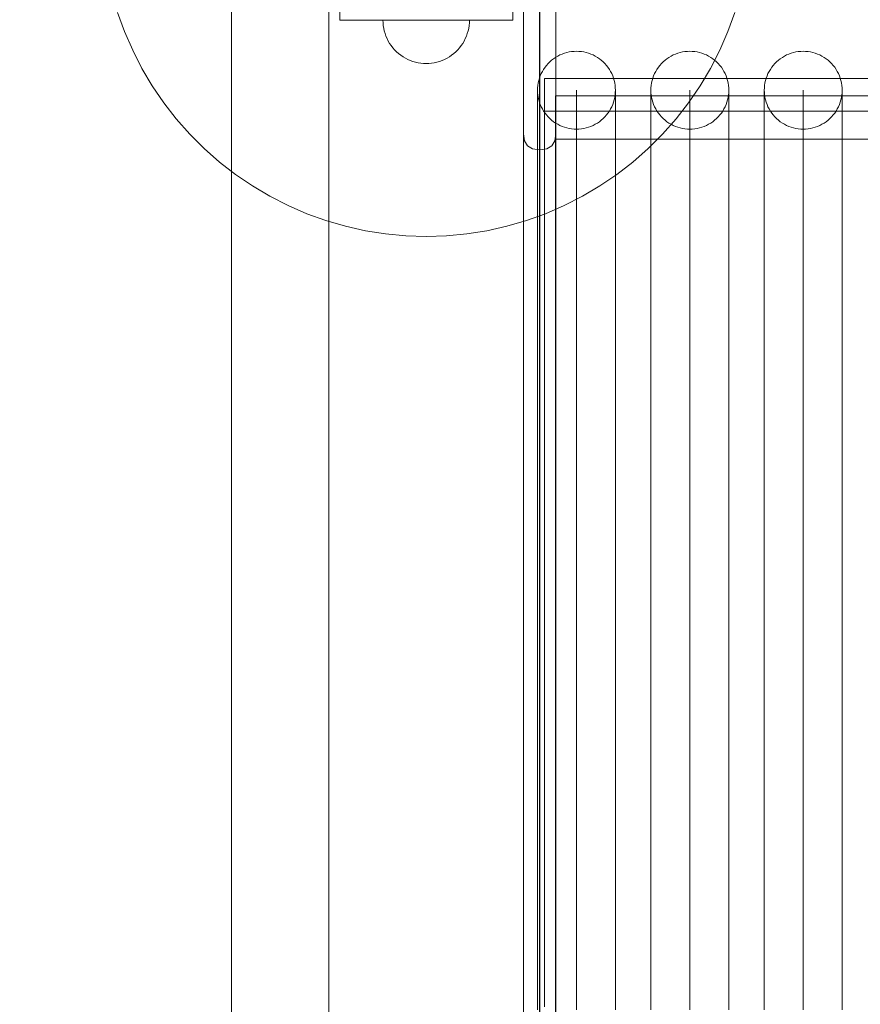
# Model space of a CAD drawing. Units: millimetres. Extents: x 12968 to 19229, y 8756 to 13055.
# Drawn here: x 15135 to 15524, y 10611 to 11066 of the extents above; entities that cross this region are included whole.
import ezdxf

# ---------------------------------------------------------------- set-up
doc = ezdxf.new("R2010")
doc.units = ezdxf.units.MM
doc.header["$MEASUREMENT"] = 0
doc.linetypes.add('Wipeout_Contour', pattern=[1000, 0, -1000])
doc.layers.add('STERFA', color=7, linetype='Continuous')
doc.layers.add('STERFA_Nr_pióra__7', color=7, linetype='Continuous', lineweight=18)
doc.layers.add('ZESTAW_Nr_pióra__7', color=7, linetype='Continuous', lineweight=18)
doc.styles.add('GENERATED_STYLE_1', font='txt')
doc.dimstyles.new('GENERATED_STYLE__1', dxfattribs={"dimtxt": 150, "dimasz": 114, "dimexe": 0.18, "dimexo": 0, "dimgap": 0.09, "dimtad": 1, "dimtih": 1, "dimtoh": 1, "dimdec": 0, "dimlfac": 0.1, "dimzin": 0, "dimdsep": 46, "dimtxsty": 'GENERATED_STYLE_1', "dimblk": 'ARROWHEAD_5', "dimblk1": 'ARROWHEAD_5', "dimblk2": 'ARROWHEAD_5', "dimcen": 0.09, "dimclrd": 7, "dimclre": 7, "dimclrt": 7, "dimazin": 0, "dimtfac": 1, "dimtdec": 4, "dimtmove": 0, "dimatfit": 3, "dimfxl": 0, "dimtolj": 1, "dimtzin": 0, "dimarcsym": 0})

# ---------------------------------------------------------------- blocks, each defined once
blk = doc.blocks.new('*D1')
at = {"layer": 'STERFA_Nr_pióra__7', "linetype": 'Continuous'}
for points in [[(12968.54, 12828.33), (13084.42, 12797.28), (13084.42, 12859.38)], [(18767.36, 12828.33), (18651.48, 12859.38), (18651.48, 12797.28)]]:
    blk.add_hatch(color=256, dxfattribs=at).paths.add_polyline_path(points)
for p, q in [((12968.54, 12715.83), (12968.54, 12940.83)), ((18767.36, 12715.83), (18767.36, 12940.83)), ((12968.54, 12828.33), (13084.42, 12859.38)), ((13084.42, 12859.38), (13084.42, 12797.28)), ((18767.36, 12828.33), (18651.48, 12859.38)), ((18651.48, 12797.28), (18651.48, 12859.38)), ((12968.54, 12828.33), (13084.42, 12797.28)), ((13084.42, 12828.33), (18651.48, 12828.33)), ((18767.36, 12828.33), (18651.48, 12797.28))]:
    blk.add_line(p, q, dxfattribs=at)
at = {"color": 254, "linetype": 'Wipeout_Contour', "lineweight": 0, "ltscale": 81886.07949}
blk.add_wipeout([(15675.35, 12836.47), (16060.55, 12836.47), (16060.55, 13030.18), (15675.35, 13030.18)], dxfattribs=at).dxf.layer = 'STERFA'
at = {"layer": 'STERFA_Nr_pióra__7', "insert": (15697.21, 12858.33), "char_height": 150, "attachment_point": 7, "style": 'GENERATED_STYLE_1'}
blk.add_mtext('\\A1;{\\fArial|b0|i0|c238|p38;580}', dxfattribs=at)
blk = doc.blocks.new('ARROWHEAD_5')
at = {"color": 0, "linetype": 'Continuous', "lineweight": 0}
blk.add_line((0, 0), (-1, 0), dxfattribs=at)
blk.add_solid([(-1, 0.2679), (0, 0), (-1, -0.2679), (-1, 0.2679)], dxfattribs=at)

msp = doc.modelspace()

# ---------------------------------------------------------------- linework, layer by layer
at = {"layer": 'ZESTAW_Nr_pióra__7', "linetype": 'Continuous'}
for p, q in [((15232.84, 11161.17), (15232.84, 10261.17)), ((15277.84, 10261.17), (15277.84, 11161.17)), ((15367.84, 11133.15), (15367.84, 10289.19)), ((15375.26, 11133.79), (15375.26, 10288.55)), ((15375.42, 11133.79), (15375.42, 10288.55)), ((15382.84, 11133.15), (15382.84, 10289.19)), ((15367.84, 11072.17), (15367.84, 10350.17)), ((15183.37, 11060.95), (15180.18, 11069.82)), ((15282.84, 11066.17), (15282.84, 11071.17)), ((15362.84, 11066.17), (15362.84, 11071.17)), ((15465.5, 11069.82), (15462.31, 11060.95)), ((15307.84, 11066.17), (15282.84, 11066.17)), ((15302.88, 11064.91), (15302.84, 11066.17)), ((15302.88, 11064.91), (15302.84, 11066.17)), ((15302.84, 11066.17), (15302.88, 11066.17)), ((15302.88, 11066.17), (15303, 11066.17)), ((15303, 11063.66), (15302.88, 11064.91)), ((15303, 11063.66), (15302.88, 11064.91)), ((15303, 11066.17), (15303.19, 11066.17)), ((15303.19, 11062.42), (15303, 11063.66)), ((15303.19, 11062.42), (15303, 11063.66)), ((15303.19, 11066.17), (15303.47, 11066.17)), ((15303.47, 11061.2), (15303.19, 11062.42)), ((15303.47, 11061.2), (15303.19, 11062.42)), ((15303.47, 11066.17), (15303.82, 11066.17)), ((15303.82, 11066.17), (15304.24, 11066.17)), ((15304.24, 11066.17), (15304.74, 11066.17)), ((15304.74, 11066.17), (15305.31, 11066.17)), ((15305.31, 11066.17), (15305.95, 11066.17)), ((15305.95, 11066.17), (15306.66, 11066.17)), ((15306.66, 11066.17), (15307.43, 11066.17)), ((15307.43, 11066.17), (15308.26, 11066.17)), ((15337.84, 11066.17), (15307.84, 11066.17)), ((15308.26, 11066.17), (15309.15, 11066.17)), ((15309.15, 11066.17), (15310.09, 11066.17)), ((15310.09, 11066.17), (15311.08, 11066.17)), ((15311.08, 11066.17), (15312.12, 11066.17)), ((15312.12, 11066.17), (15313.2, 11066.17)), ((15313.2, 11066.17), (15314.32, 11066.17)), ((15314.32, 11066.17), (15315.48, 11066.17)), ((15315.48, 11066.17), (15316.66, 11066.17)), ((15316.66, 11066.17), (15317.87, 11066.17)), ((15317.87, 11066.17), (15319.09, 11066.17)), ((15319.09, 11066.17), (15320.33, 11066.17)), ((15320.33, 11066.17), (15321.58, 11066.17)), ((15321.58, 11066.17), (15322.84, 11066.17)), ((15322.84, 11066.17), (15324.1, 11066.17)), ((15324.1, 11066.17), (15325.35, 11066.17)), ((15325.35, 11066.17), (15326.59, 11066.17)), ((15326.59, 11066.17), (15327.81, 11066.17)), ((15327.81, 11066.17), (15329.02, 11066.17)), ((15329.02, 11066.17), (15330.2, 11066.17)), ((15330.2, 11066.17), (15331.35, 11066.17)), ((15331.35, 11066.17), (15332.47, 11066.17)), ((15332.47, 11066.17), (15333.56, 11066.17)), ((15333.56, 11066.17), (15334.6, 11066.17)), ((15334.6, 11066.17), (15335.59, 11066.17)), ((15335.59, 11066.17), (15336.53, 11066.17)), ((15336.53, 11066.17), (15337.42, 11066.17)), ((15337.42, 11066.17), (15338.25, 11066.17)), ((15362.84, 11066.17), (15337.84, 11066.17)), ((15338.25, 11066.17), (15339.02, 11066.17)), ((15339.02, 11066.17), (15339.73, 11066.17)), ((15339.73, 11066.17), (15340.37, 11066.17)), ((15340.37, 11066.17), (15340.94, 11066.17)), ((15340.94, 11066.17), (15341.43, 11066.17)), ((15341.43, 11066.17), (15341.86, 11066.17)), ((15341.86, 11066.17), (15342.21, 11066.17)), ((15342.21, 11066.17), (15342.49, 11066.17)), ((15342.21, 11061.2), (15342.49, 11062.42)), ((15342.21, 11061.2), (15342.49, 11062.42)), ((15342.49, 11066.17), (15342.68, 11066.17)), ((15342.49, 11062.42), (15342.68, 11063.66)), ((15342.49, 11062.42), (15342.68, 11063.66)), ((15342.68, 11066.17), (15342.8, 11066.17)), ((15342.68, 11063.66), (15342.8, 11064.91)), ((15342.68, 11063.66), (15342.8, 11064.91)), ((15342.8, 11064.91), (15342.84, 11066.17)), ((15342.8, 11064.91), (15342.84, 11066.17)), ((15342.8, 11066.17), (15342.84, 11066.17)), ((15187.12, 11052.3), (15183.37, 11060.95)), ((15303.82, 11059.99), (15303.47, 11061.2)), ((15303.82, 11059.99), (15303.47, 11061.2)), ((15304.24, 11058.81), (15303.82, 11059.99)), ((15304.24, 11058.81), (15303.82, 11059.99)), ((15304.74, 11057.65), (15304.24, 11058.81)), ((15304.74, 11057.65), (15304.24, 11058.81)), ((15305.31, 11056.53), (15304.74, 11057.65)), ((15305.31, 11056.53), (15304.74, 11057.65)), ((15340.37, 11056.53), (15340.94, 11057.65)), ((15340.37, 11056.53), (15340.94, 11057.65)), ((15340.94, 11057.65), (15341.43, 11058.81)), ((15340.94, 11057.65), (15341.43, 11058.81)), ((15341.43, 11058.81), (15341.86, 11059.99)), ((15341.43, 11058.81), (15341.86, 11059.99)), ((15341.86, 11059.99), (15342.21, 11061.2)), ((15341.86, 11059.99), (15342.21, 11061.2)), ((15462.31, 11060.95), (15458.56, 11052.3)), ((15305.95, 11055.45), (15305.31, 11056.53)), ((15305.95, 11055.45), (15305.31, 11056.53)), ((15306.66, 11054.41), (15305.95, 11055.45)), ((15306.66, 11054.41), (15305.95, 11055.45)), ((15307.43, 11053.42), (15306.66, 11054.41)), ((15307.43, 11053.42), (15306.66, 11054.41)), ((15308.26, 11052.48), (15307.43, 11053.42)), ((15308.26, 11052.48), (15307.43, 11053.42)), ((15337.42, 11052.48), (15338.25, 11053.42)), ((15337.42, 11052.48), (15338.25, 11053.42)), ((15338.25, 11053.42), (15339.02, 11054.41)), ((15338.25, 11053.42), (15339.02, 11054.41)), ((15339.02, 11054.41), (15339.73, 11055.45)), ((15339.02, 11054.41), (15339.73, 11055.45)), ((15339.73, 11055.45), (15340.37, 11056.53)), ((15339.73, 11055.45), (15340.37, 11056.53)), ((15191.39, 11043.91), (15187.12, 11052.3)), ((15309.15, 11051.59), (15308.26, 11052.48)), ((15309.15, 11051.59), (15308.26, 11052.48)), ((15310.09, 11050.76), (15309.15, 11051.59)), ((15310.09, 11050.76), (15309.15, 11051.59)), ((15311.08, 11049.99), (15310.09, 11050.76)), ((15311.08, 11049.99), (15310.09, 11050.76)), ((15312.12, 11049.28), (15311.08, 11049.99)), ((15312.12, 11049.28), (15311.08, 11049.99)), ((15313.2, 11048.64), (15312.12, 11049.28)), ((15313.2, 11048.64), (15312.12, 11049.28)), ((15314.32, 11048.07), (15313.2, 11048.64)), ((15314.32, 11048.07), (15313.2, 11048.64)), ((15331.35, 11048.07), (15332.47, 11048.64)), ((15331.35, 11048.07), (15332.47, 11048.64)), ((15332.47, 11048.64), (15333.56, 11049.28)), ((15332.47, 11048.64), (15333.56, 11049.28)), ((15333.56, 11049.28), (15334.6, 11049.99)), ((15333.56, 11049.28), (15334.6, 11049.99)), ((15334.6, 11049.99), (15335.59, 11050.76)), ((15334.6, 11049.99), (15335.59, 11050.76)), ((15335.59, 11050.76), (15336.53, 11051.59)), ((15335.59, 11050.76), (15336.53, 11051.59)), ((15336.53, 11051.59), (15337.42, 11052.48)), ((15336.53, 11051.59), (15337.42, 11052.48)), ((15381.76, 11048.37), (15382.69, 11049.01)), ((15382.69, 11049.01), (15383.67, 11049.58)), ((15383.67, 11049.58), (15384.67, 11050.1)), ((15384.67, 11050.1), (15385.71, 11050.54)), ((15385.71, 11050.54), (15386.78, 11050.93)), ((15386.78, 11050.93), (15387.86, 11051.24)), ((15387.86, 11051.24), (15388.96, 11051.49)), ((15388.96, 11051.49), (15390.08, 11051.67)), ((15390.08, 11051.67), (15391.21, 11051.77)), ((15391.21, 11051.77), (15392.34, 11051.81)), ((15392.34, 11051.81), (15393.47, 11051.77)), ((15393.47, 11051.77), (15394.59, 11051.67)), ((15394.59, 11051.67), (15395.71, 11051.49)), ((15395.71, 11051.49), (15396.81, 11051.24)), ((15396.81, 11051.24), (15397.9, 11050.93)), ((15397.9, 11050.93), (15398.96, 11050.54)), ((15398.96, 11050.54), (15400, 11050.1)), ((15400, 11050.1), (15401.01, 11049.58)), ((15401.01, 11049.58), (15401.98, 11049.01)), ((15401.98, 11049.01), (15402.92, 11048.37)), ((15434.18, 11048.37), (15435.11, 11049.01)), ((15435.11, 11049.01), (15436.08, 11049.58)), ((15436.08, 11049.58), (15437.09, 11050.1)), ((15437.09, 11050.1), (15438.13, 11050.54)), ((15438.13, 11050.54), (15439.19, 11050.93)), ((15439.19, 11050.93), (15440.28, 11051.24)), ((15440.28, 11051.24), (15441.38, 11051.49)), ((15441.38, 11051.49), (15442.5, 11051.67)), ((15442.5, 11051.67), (15443.63, 11051.77)), ((15443.63, 11051.77), (15444.76, 11051.81)), ((15444.76, 11051.81), (15445.89, 11051.77)), ((15445.89, 11051.77), (15447.01, 11051.67)), ((15447.01, 11051.67), (15448.13, 11051.49)), ((15448.13, 11051.49), (15449.23, 11051.24)), ((15449.23, 11051.24), (15450.32, 11050.93)), ((15450.32, 11050.93), (15451.38, 11050.54)), ((15451.38, 11050.54), (15452.42, 11050.1)), ((15452.42, 11050.1), (15453.43, 11049.58)), ((15453.43, 11049.58), (15454.4, 11049.01)), ((15458.56, 11052.3), (15454.29, 11043.91)), ((15454.4, 11049.01), (15455.34, 11048.37)), ((15486.59, 11048.37), (15487.53, 11049.01)), ((15487.53, 11049.01), (15488.5, 11049.58)), ((15488.5, 11049.58), (15489.51, 11050.1)), ((15489.51, 11050.1), (15490.55, 11050.54)), ((15490.55, 11050.54), (15491.61, 11050.93)), ((15491.61, 11050.93), (15492.7, 11051.24)), ((15492.7, 11051.24), (15493.8, 11051.49)), ((15493.8, 11051.49), (15494.92, 11051.67)), ((15494.92, 11051.67), (15496.04, 11051.77)), ((15496.04, 11051.77), (15497.17, 11051.81)), ((15497.17, 11051.81), (15498.3, 11051.77)), ((15498.3, 11051.77), (15499.43, 11051.67)), ((15499.43, 11051.67), (15500.55, 11051.49)), ((15500.55, 11051.49), (15501.65, 11051.24)), ((15501.65, 11051.24), (15502.74, 11050.93)), ((15502.74, 11050.93), (15503.8, 11050.54)), ((15503.8, 11050.54), (15504.84, 11050.1)), ((15504.84, 11050.1), (15505.85, 11049.58)), ((15505.85, 11049.58), (15506.82, 11049.01)), ((15506.82, 11049.01), (15507.75, 11048.37)), ((15196.19, 11035.8), (15191.39, 11043.91)), ((15315.48, 11047.57), (15314.32, 11048.07)), ((15315.48, 11047.57), (15314.32, 11048.07)), ((15316.66, 11047.15), (15315.48, 11047.57)), ((15316.66, 11047.15), (15315.48, 11047.57)), ((15317.87, 11046.8), (15316.66, 11047.15)), ((15317.87, 11046.8), (15316.66, 11047.15)), ((15319.09, 11046.52), (15317.87, 11046.8)), ((15319.09, 11046.52), (15317.87, 11046.8)), ((15320.33, 11046.33), (15319.09, 11046.52)), ((15320.33, 11046.33), (15319.09, 11046.52)), ((15321.58, 11046.21), (15320.33, 11046.33)), ((15321.58, 11046.21), (15320.33, 11046.33)), ((15322.84, 11046.17), (15321.58, 11046.21)), ((15322.84, 11046.17), (15321.58, 11046.21)), ((15322.84, 11046.17), (15324.1, 11046.21)), ((15322.84, 11046.17), (15324.1, 11046.21)), ((15324.1, 11046.21), (15325.35, 11046.33)), ((15324.1, 11046.21), (15325.35, 11046.33)), ((15325.35, 11046.33), (15326.59, 11046.52)), ((15325.35, 11046.33), (15326.59, 11046.52)), ((15326.59, 11046.52), (15327.81, 11046.8)), ((15326.59, 11046.52), (15327.81, 11046.8)), ((15327.81, 11046.8), (15329.02, 11047.15)), ((15327.81, 11046.8), (15329.02, 11047.15)), ((15329.02, 11047.15), (15330.2, 11047.57)), ((15329.02, 11047.15), (15330.2, 11047.57)), ((15330.2, 11047.57), (15331.35, 11048.07)), ((15330.2, 11047.57), (15331.35, 11048.07)), ((15377.14, 11043.45), (15377.78, 11044.39)), ((15377.78, 11044.39), (15378.47, 11045.28)), ((15378.47, 11045.28), (15379.22, 11046.13)), ((15379.22, 11046.13), (15380.02, 11046.93)), ((15380.02, 11046.93), (15380.86, 11047.68)), ((15380.86, 11047.68), (15381.76, 11048.37)), ((15402.92, 11048.37), (15403.81, 11047.68)), ((15403.81, 11047.68), (15404.66, 11046.93)), ((15404.66, 11046.93), (15405.46, 11046.13)), ((15405.46, 11046.13), (15406.21, 11045.28)), ((15406.21, 11045.28), (15406.9, 11044.39)), ((15406.9, 11044.39), (15407.54, 11043.45)), ((15429.56, 11043.45), (15430.19, 11044.39)), ((15430.19, 11044.39), (15430.89, 11045.28)), ((15430.89, 11045.28), (15431.63, 11046.13)), ((15431.63, 11046.13), (15432.43, 11046.93)), ((15432.43, 11046.93), (15433.28, 11047.68)), ((15433.28, 11047.68), (15434.18, 11048.37)), ((15454.29, 11043.91), (15449.49, 11035.8)), ((15455.34, 11048.37), (15456.23, 11047.68)), ((15456.23, 11047.68), (15457.08, 11046.93)), ((15457.08, 11046.93), (15457.88, 11046.13)), ((15457.88, 11046.13), (15458.63, 11045.28)), ((15458.63, 11045.28), (15459.32, 11044.39)), ((15459.32, 11044.39), (15459.95, 11043.45)), ((15481.98, 11043.45), (15482.61, 11044.39)), ((15482.61, 11044.39), (15483.3, 11045.28)), ((15483.3, 11045.28), (15484.05, 11046.13)), ((15484.05, 11046.13), (15484.85, 11046.93)), ((15484.85, 11046.93), (15485.7, 11047.68)), ((15485.7, 11047.68), (15486.59, 11048.37)), ((15507.75, 11048.37), (15508.65, 11047.68)), ((15508.65, 11047.68), (15509.5, 11046.93)), ((15509.5, 11046.93), (15510.3, 11046.13)), ((15510.3, 11046.13), (15511.04, 11045.28)), ((15511.04, 11045.28), (15511.74, 11044.39)), ((15511.74, 11044.39), (15512.37, 11043.45)), ((15374.9, 11038.29), (15375.22, 11039.37)), ((15375.22, 11039.37), (15375.6, 11040.44)), ((15375.6, 11040.44), (15376.05, 11041.47)), ((15376.05, 11041.47), (15376.56, 11042.48)), ((15376.56, 11042.48), (15377.14, 11043.45)), ((15407.54, 11043.45), (15408.11, 11042.48)), ((15408.11, 11042.48), (15408.62, 11041.47)), ((15408.62, 11041.47), (15409.07, 11040.44)), ((15409.07, 11040.44), (15409.46, 11039.37)), ((15409.46, 11039.37), (15409.77, 11038.29)), ((15427.32, 11038.29), (15427.64, 11039.37)), ((15427.64, 11039.37), (15428.02, 11040.44)), ((15428.02, 11040.44), (15428.47, 11041.47)), ((15428.47, 11041.47), (15428.98, 11042.48)), ((15428.98, 11042.48), (15429.56, 11043.45)), ((15459.95, 11043.45), (15460.53, 11042.48)), ((15460.53, 11042.48), (15461.04, 11041.47)), ((15461.04, 11041.47), (15461.49, 11040.44)), ((15461.49, 11040.44), (15461.87, 11039.37)), ((15461.87, 11039.37), (15462.19, 11038.29)), ((15479.74, 11038.29), (15480.06, 11039.37)), ((15480.06, 11039.37), (15480.44, 11040.44)), ((15480.44, 11040.44), (15480.89, 11041.47)), ((15480.89, 11041.47), (15481.4, 11042.48)), ((15481.4, 11042.48), (15481.98, 11043.45)), ((15512.37, 11043.45), (15512.95, 11042.48)), ((15512.95, 11042.48), (15513.46, 11041.47)), ((15513.46, 11041.47), (15513.91, 11040.44)), ((15513.91, 11040.44), (15514.29, 11039.37)), ((15514.29, 11039.37), (15514.61, 11038.29)), ((15201.49, 11028), (15196.19, 11035.8)), ((15374.34, 11033.81), (15374.37, 11034.94)), ((15374.37, 11034.94), (15374.48, 11036.06)), ((15374.48, 11036.06), (15374.66, 11037.18)), ((15374.66, 11037.18), (15374.9, 11038.29)), ((15377.56, 11039.17), (16353.43, 11039.17)), ((15377.56, 11039.17), (15377.56, 11038.52)), ((15377.56, 11038.52), (15377.56, 11036.58)), ((15377.56, 11036.58), (15377.56, 11033.36)), ((15409.77, 11038.29), (15410.02, 11037.18)), ((15410.02, 11037.18), (15410.2, 11036.06)), ((15410.2, 11036.06), (15410.3, 11034.94)), ((15410.3, 11034.94), (15410.34, 11033.81)), ((15426.76, 11033.81), (15426.79, 11034.94)), ((15426.79, 11034.94), (15426.9, 11036.06)), ((15426.9, 11036.06), (15427.07, 11037.18)), ((15427.07, 11037.18), (15427.32, 11038.29)), ((15449.49, 11035.8), (15444.19, 11028)), ((15462.19, 11038.29), (15462.44, 11037.18)), ((15462.44, 11037.18), (15462.61, 11036.06)), ((15462.61, 11036.06), (15462.72, 11034.94)), ((15462.72, 11034.94), (15462.76, 11033.81)), ((15479.17, 11033.81), (15479.21, 11034.94)), ((15479.21, 11034.94), (15479.32, 11036.06)), ((15479.32, 11036.06), (15479.49, 11037.18)), ((15479.49, 11037.18), (15479.74, 11038.29)), ((15514.61, 11038.29), (15514.86, 11037.18)), ((15514.86, 11037.18), (15515.03, 11036.06)), ((15515.03, 11036.06), (15515.14, 11034.94)), ((15515.14, 11034.94), (15515.17, 11033.81)), ((15374.34, 11033.17), (15374.34, 11033.81)), ((15374.37, 11032.68), (15374.34, 11033.81)), ((15374.34, 11031.25), (15374.34, 11033.17)), ((15374.34, 11028.05), (15374.34, 11031.25)), ((15374.48, 11031.55), (15374.37, 11032.68)), ((15374.66, 11030.44), (15374.48, 11031.55)), ((15374.9, 11029.33), (15374.66, 11030.44)), ((15377.56, 11033.36), (15377.56, 11028.87)), ((15382.61, 11031.17), (16353.43, 11031.17)), ((15382.61, 11031.17), (15382.61, 11030.54)), ((15382.61, 11030.54), (15382.61, 11028.65)), ((15392.34, 11033.17), (15392.34, 11033.81)), ((15392.34, 11031.25), (15392.34, 11033.17)), ((15392.34, 11028.05), (15392.34, 11031.25)), ((15410.02, 11030.44), (15409.77, 11029.33)), ((15410.2, 11031.55), (15410.02, 11030.44)), ((15410.3, 11032.68), (15410.2, 11031.55)), ((15410.34, 11033.81), (15410.3, 11032.68)), ((15410.34, 11033.17), (15410.34, 11033.81)), ((15410.34, 11031.25), (15410.34, 11033.17)), ((15410.34, 11028.05), (15410.34, 11031.25)), ((15426.76, 11033.17), (15426.76, 11033.81)), ((15426.79, 11032.68), (15426.76, 11033.81)), ((15426.76, 11031.25), (15426.76, 11033.17)), ((15426.76, 11028.05), (15426.76, 11031.25)), ((15426.9, 11031.55), (15426.79, 11032.68)), ((15427.07, 11030.44), (15426.9, 11031.55)), ((15427.32, 11029.33), (15427.07, 11030.44)), ((15444.76, 11033.17), (15444.76, 11033.81)), ((15444.76, 11031.25), (15444.76, 11033.17)), ((15444.76, 11028.05), (15444.76, 11031.25)), ((15462.44, 11030.44), (15462.19, 11029.33)), ((15462.61, 11031.55), (15462.44, 11030.44)), ((15462.72, 11032.68), (15462.61, 11031.55)), ((15462.76, 11033.81), (15462.72, 11032.68)), ((15462.76, 11033.17), (15462.76, 11033.81)), ((15462.76, 11031.25), (15462.76, 11033.17)), ((15462.76, 11028.05), (15462.76, 11031.25)), ((15479.17, 11033.17), (15479.17, 11033.81)), ((15479.21, 11032.68), (15479.17, 11033.81)), ((15479.17, 11031.25), (15479.17, 11033.17)), ((15479.17, 11028.05), (15479.17, 11031.25)), ((15479.32, 11031.55), (15479.21, 11032.68)), ((15479.49, 11030.44), (15479.32, 11031.55)), ((15479.74, 11029.33), (15479.49, 11030.44)), ((15497.17, 11033.17), (15497.17, 11033.81)), ((15497.17, 11031.25), (15497.17, 11033.17)), ((15497.17, 11028.05), (15497.17, 11031.25)), ((15514.86, 11030.44), (15514.61, 11029.33)), ((15515.03, 11031.55), (15514.86, 11030.44)), ((15515.14, 11032.68), (15515.03, 11031.55)), ((15515.17, 11033.81), (15515.14, 11032.68)), ((15515.17, 11033.17), (15515.17, 11033.81)), ((15515.17, 11031.25), (15515.17, 11033.17)), ((15515.17, 11028.05), (15515.17, 11031.25)), ((15207.26, 11020.56), (15201.49, 11028)), ((15374.34, 11023.6), (15374.34, 11028.05)), ((15375.22, 11028.25), (15374.9, 11029.33)), ((15375.6, 11027.18), (15375.22, 11028.25)), ((15376.05, 11026.14), (15375.6, 11027.18)), ((15376.56, 11025.14), (15376.05, 11026.14)), ((15377.56, 11028.87), (15377.56, 11023.12)), ((15382.61, 11028.65), (15382.61, 11025.5)), ((15392.34, 11023.6), (15392.34, 11028.05)), ((15408.62, 11026.14), (15408.11, 11025.14)), ((15409.07, 11027.18), (15408.62, 11026.14)), ((15409.46, 11028.25), (15409.07, 11027.18)), ((15409.77, 11029.33), (15409.46, 11028.25)), ((15410.34, 11023.6), (15410.34, 11028.05)), ((15426.76, 11023.6), (15426.76, 11028.05)), ((15427.64, 11028.25), (15427.32, 11029.33)), ((15428.02, 11027.18), (15427.64, 11028.25)), ((15428.47, 11026.14), (15428.02, 11027.18)), ((15428.98, 11025.14), (15428.47, 11026.14)), ((15444.19, 11028), (15438.42, 11020.56)), ((15444.76, 11023.6), (15444.76, 11028.05)), ((15461.04, 11026.14), (15460.53, 11025.14)), ((15461.49, 11027.18), (15461.04, 11026.14)), ((15461.87, 11028.25), (15461.49, 11027.18)), ((15462.19, 11029.33), (15461.87, 11028.25)), ((15462.76, 11023.6), (15462.76, 11028.05)), ((15479.17, 11023.6), (15479.17, 11028.05)), ((15480.06, 11028.25), (15479.74, 11029.33)), ((15480.44, 11027.18), (15480.06, 11028.25)), ((15480.89, 11026.14), (15480.44, 11027.18)), ((15481.4, 11025.14), (15480.89, 11026.14)), ((15497.17, 11023.6), (15497.17, 11028.05)), ((15513.46, 11026.14), (15512.95, 11025.14)), ((15513.91, 11027.18), (15513.46, 11026.14)), ((15514.29, 11028.25), (15513.91, 11027.18)), ((15514.61, 11029.33), (15514.29, 11028.25)), ((15515.17, 11023.6), (15515.17, 11028.05)), ((15374.34, 11017.9), (15374.34, 11023.6)), ((15377.14, 11024.16), (15376.56, 11025.14)), ((15377.78, 11023.23), (15377.14, 11024.16)), ((15377.56, 11024.17), (16353.43, 11024.17)), ((15377.56, 11023.12), (15377.56, 11016.14)), ((15378.47, 11022.34), (15377.78, 11023.23)), ((15379.22, 11021.49), (15378.47, 11022.34)), ((15380.02, 11020.69), (15379.22, 11021.49)), ((15382.61, 11025.5), (15382.61, 11021.12)), ((15382.61, 11021.12), (15382.61, 11015.51)), ((15392.34, 11017.9), (15392.34, 11023.6)), ((15405.46, 11021.49), (15404.66, 11020.69)), ((15406.21, 11022.34), (15405.46, 11021.49)), ((15406.9, 11023.23), (15406.21, 11022.34)), ((15407.54, 11024.16), (15406.9, 11023.23)), ((15408.11, 11025.14), (15407.54, 11024.16)), ((15410.34, 11017.9), (15410.34, 11023.6)), ((15426.76, 11017.9), (15426.76, 11023.6)), ((15429.56, 11024.16), (15428.98, 11025.14)), ((15430.19, 11023.23), (15429.56, 11024.16)), ((15430.89, 11022.34), (15430.19, 11023.23)), ((15431.63, 11021.49), (15430.89, 11022.34)), ((15432.43, 11020.69), (15431.63, 11021.49)), ((15444.76, 11017.9), (15444.76, 11023.6)), ((15457.88, 11021.49), (15457.08, 11020.69)), ((15458.63, 11022.34), (15457.88, 11021.49)), ((15459.32, 11023.23), (15458.63, 11022.34)), ((15459.95, 11024.16), (15459.32, 11023.23)), ((15460.53, 11025.14), (15459.95, 11024.16)), ((15462.76, 11017.9), (15462.76, 11023.6)), ((15479.17, 11017.9), (15479.17, 11023.6)), ((15481.98, 11024.16), (15481.4, 11025.14)), ((15482.61, 11023.23), (15481.98, 11024.16)), ((15483.3, 11022.34), (15482.61, 11023.23)), ((15484.05, 11021.49), (15483.3, 11022.34)), ((15484.85, 11020.69), (15484.05, 11021.49)), ((15497.17, 11017.9), (15497.17, 11023.6)), ((15510.3, 11021.49), (15509.5, 11020.69)), ((15511.04, 11022.34), (15510.3, 11021.49)), ((15511.74, 11023.23), (15511.04, 11022.34)), ((15512.37, 11024.16), (15511.74, 11023.23)), ((15512.95, 11025.14), (15512.37, 11024.16)), ((15515.17, 11017.9), (15515.17, 11023.6)), ((15213.49, 11013.49), (15207.26, 11020.56)), ((15374.34, 11010.99), (15374.34, 11017.9)), ((15380.86, 11019.94), (15380.02, 11020.69)), ((15381.76, 11019.25), (15380.86, 11019.94)), ((15382.69, 11018.61), (15381.76, 11019.25)), ((15383.67, 11018.04), (15382.69, 11018.61)), ((15384.67, 11017.52), (15383.67, 11018.04)), ((15385.71, 11017.07), (15384.67, 11017.52)), ((15386.78, 11016.69), (15385.71, 11017.07)), ((15387.86, 11016.37), (15386.78, 11016.69)), ((15392.34, 11010.99), (15392.34, 11017.9)), ((15397.9, 11016.69), (15396.81, 11016.37)), ((15398.96, 11017.07), (15397.9, 11016.69)), ((15400, 11017.52), (15398.96, 11017.07)), ((15401.01, 11018.04), (15400, 11017.52)), ((15401.98, 11018.61), (15401.01, 11018.04)), ((15402.92, 11019.25), (15401.98, 11018.61)), ((15403.81, 11019.94), (15402.92, 11019.25)), ((15404.66, 11020.69), (15403.81, 11019.94)), ((15410.34, 11010.99), (15410.34, 11017.9)), ((15426.76, 11010.99), (15426.76, 11017.9)), ((15438.42, 11020.56), (15432.18, 11013.49)), ((15433.28, 11019.94), (15432.43, 11020.69)), ((15434.18, 11019.25), (15433.28, 11019.94)), ((15435.11, 11018.61), (15434.18, 11019.25)), ((15436.08, 11018.04), (15435.11, 11018.61)), ((15437.09, 11017.52), (15436.08, 11018.04)), ((15438.13, 11017.07), (15437.09, 11017.52)), ((15439.19, 11016.69), (15438.13, 11017.07)), ((15440.28, 11016.37), (15439.19, 11016.69)), ((15444.76, 11010.99), (15444.76, 11017.9)), ((15450.32, 11016.69), (15449.23, 11016.37)), ((15451.38, 11017.07), (15450.32, 11016.69)), ((15452.42, 11017.52), (15451.38, 11017.07)), ((15453.43, 11018.04), (15452.42, 11017.52)), ((15454.4, 11018.61), (15453.43, 11018.04)), ((15455.34, 11019.25), (15454.4, 11018.61)), ((15456.23, 11019.94), (15455.34, 11019.25)), ((15457.08, 11020.69), (15456.23, 11019.94)), ((15462.76, 11010.99), (15462.76, 11017.9)), ((15479.17, 11010.99), (15479.17, 11017.9)), ((15485.7, 11019.94), (15484.85, 11020.69)), ((15486.59, 11019.25), (15485.7, 11019.94)), ((15487.53, 11018.61), (15486.59, 11019.25)), ((15488.5, 11018.04), (15487.53, 11018.61)), ((15489.51, 11017.52), (15488.5, 11018.04)), ((15490.55, 11017.07), (15489.51, 11017.52)), ((15491.61, 11016.69), (15490.55, 11017.07)), ((15492.7, 11016.37), (15491.61, 11016.69)), ((15497.17, 11010.99), (15497.17, 11017.9)), ((15502.74, 11016.69), (15501.65, 11016.37)), ((15503.8, 11017.07), (15502.74, 11016.69)), ((15504.84, 11017.52), (15503.8, 11017.07)), ((15505.85, 11018.04), (15504.84, 11017.52)), ((15506.82, 11018.61), (15505.85, 11018.04)), ((15507.75, 11019.25), (15506.82, 11018.61)), ((15508.65, 11019.94), (15507.75, 11019.25)), ((15509.5, 11020.69), (15508.65, 11019.94)), ((15515.17, 11010.99), (15515.17, 11017.9)), ((15220.16, 11006.82), (15213.49, 11013.49)), ((15367.84, 11013.59), (15368.31, 11010.37)), ((15377.56, 11016.14), (15377.56, 11007.95)), ((15382.84, 11013.59), (15382.37, 11010.37)), ((15382.61, 11015.51), (15382.61, 11008.7)), ((15388.96, 11016.13), (15387.86, 11016.37)), ((15390.08, 11015.95), (15388.96, 11016.13)), ((15391.21, 11015.84), (15390.08, 11015.95)), ((15392.34, 11015.81), (15391.21, 11015.84)), ((15393.47, 11015.84), (15392.34, 11015.81)), ((15394.59, 11015.95), (15393.47, 11015.84)), ((15395.71, 11016.13), (15394.59, 11015.95)), ((15396.81, 11016.37), (15395.71, 11016.13)), ((15432.18, 11013.49), (15425.52, 11006.82)), ((15441.38, 11016.13), (15440.28, 11016.37)), ((15442.5, 11015.95), (15441.38, 11016.13)), ((15443.63, 11015.84), (15442.5, 11015.95)), ((15444.76, 11015.81), (15443.63, 11015.84)), ((15445.89, 11015.84), (15444.76, 11015.81)), ((15447.01, 11015.95), (15445.89, 11015.84)), ((15448.13, 11016.13), (15447.01, 11015.95)), ((15449.23, 11016.37), (15448.13, 11016.13)), ((15493.8, 11016.13), (15492.7, 11016.37)), ((15494.92, 11015.95), (15493.8, 11016.13)), ((15496.04, 11015.84), (15494.92, 11015.95)), ((15497.17, 11015.81), (15496.04, 11015.84)), ((15498.3, 11015.84), (15497.17, 11015.81)), ((15499.43, 11015.95), (15498.3, 11015.84)), ((15500.55, 11016.13), (15499.43, 11015.95)), ((15501.65, 11016.37), (15500.55, 11016.13)), ((15368.31, 11010.37), (15369.71, 11008.05)), ((15369.71, 11008.05), (15372.02, 11006.65)), ((15374.34, 11002.88), (15374.34, 11010.99)), ((15377.56, 11007.95), (15377.56, 10998.6)), ((15380.97, 11008.05), (15378.65, 11006.65)), ((15382.37, 11010.37), (15380.97, 11008.05)), ((15382.61, 11011.17), (16353.43, 11011.17)), ((15382.61, 11008.7), (15382.61, 11000.71)), ((15392.34, 11002.88), (15392.34, 11010.99)), ((15410.34, 11002.88), (15410.34, 11010.99)), ((15426.76, 11002.88), (15426.76, 11010.99)), ((15444.76, 11002.88), (15444.76, 11010.99)), ((15462.76, 11002.88), (15462.76, 11010.99)), ((15479.17, 11002.88), (15479.17, 11010.99)), ((15497.17, 11002.88), (15497.17, 11010.99)), ((15515.17, 11002.88), (15515.17, 11010.99)), ((15227.23, 11000.59), (15220.16, 11006.82)), ((15375.26, 11006.17), (15372.02, 11006.65)), ((15374.34, 10993.61), (15374.34, 11002.88)), ((15375.26, 11006.17), (15375.42, 11006.17)), ((15375.42, 11006.17), (15378.65, 11006.65)), ((15392.34, 10993.61), (15392.34, 11002.88)), ((15410.34, 10993.61), (15410.34, 11002.88)), ((15425.52, 11006.82), (15418.45, 11000.59)), ((15426.76, 10993.61), (15426.76, 11002.88)), ((15444.76, 10993.61), (15444.76, 11002.88)), ((15462.76, 10993.61), (15462.76, 11002.88)), ((15479.17, 10993.61), (15479.17, 11002.88)), ((15497.17, 10993.61), (15497.17, 11002.88)), ((15515.17, 10993.61), (15515.17, 11002.88)), ((15234.67, 10994.82), (15227.23, 11000.59)), ((15377.56, 10998.6), (15377.56, 10988.11)), ((15382.61, 11000.71), (15382.61, 10991.59)), ((15418.45, 11000.59), (15411.01, 10994.82)), ((15242.47, 10989.52), (15234.67, 10994.82)), ((15411.01, 10994.82), (15403.21, 10989.52)), ((15250.58, 10984.72), (15242.47, 10989.52)), ((15374.34, 10983.22), (15374.34, 10993.61)), ((15382.61, 10991.59), (15382.61, 10981.35)), ((15392.34, 10983.22), (15392.34, 10993.61)), ((15403.21, 10989.52), (15395.1, 10984.72)), ((15410.34, 10983.22), (15410.34, 10993.61)), ((15426.76, 10983.22), (15426.76, 10993.61)), ((15444.76, 10983.22), (15444.76, 10993.61)), ((15462.76, 10983.22), (15462.76, 10993.61)), ((15479.17, 10983.22), (15479.17, 10993.61)), ((15497.17, 10983.22), (15497.17, 10993.61)), ((15515.17, 10983.22), (15515.17, 10993.61)), ((15258.97, 10980.45), (15250.58, 10984.72)), ((15377.56, 10988.11), (15377.56, 10976.53)), ((15395.1, 10984.72), (15386.71, 10980.45)), ((15267.62, 10976.7), (15258.97, 10980.45)), ((15374.34, 10971.74), (15374.34, 10983.22)), ((15386.71, 10980.45), (15378.06, 10976.7)), ((15382.61, 10981.35), (15382.61, 10970.06)), ((15392.34, 10971.74), (15392.34, 10983.22)), ((15410.34, 10971.74), (15410.34, 10983.22)), ((15426.76, 10971.74), (15426.76, 10983.22)), ((15444.76, 10971.74), (15444.76, 10983.22)), ((15462.76, 10971.74), (15462.76, 10983.22)), ((15479.17, 10971.74), (15479.17, 10983.22)), ((15497.17, 10971.74), (15497.17, 10983.22)), ((15515.17, 10971.74), (15515.17, 10983.22)), ((15276.49, 10973.51), (15267.62, 10976.7)), ((15378.06, 10976.7), (15369.19, 10973.51)), ((15377.56, 10976.53), (15377.56, 10963.9)), ((15285.54, 10970.88), (15276.49, 10973.51)), ((15369.19, 10973.51), (15360.14, 10970.88)), ((15374.34, 10959.23), (15374.34, 10971.74)), ((15392.34, 10959.23), (15392.34, 10971.74)), ((15410.34, 10959.23), (15410.34, 10971.74)), ((15426.76, 10959.23), (15426.76, 10971.74)), ((15444.76, 10959.23), (15444.76, 10971.74)), ((15462.76, 10959.23), (15462.76, 10971.74)), ((15479.17, 10959.23), (15479.17, 10971.74)), ((15497.17, 10959.23), (15497.17, 10971.74)), ((15515.17, 10959.23), (15515.17, 10971.74)), ((15294.73, 10968.83), (15285.54, 10970.88)), ((15304.04, 10967.35), (15294.73, 10968.83)), ((15313.42, 10966.47), (15304.04, 10967.35)), ((15322.84, 10966.17), (15313.42, 10966.47)), ((15332.26, 10966.47), (15322.84, 10966.17)), ((15341.64, 10967.35), (15332.26, 10966.47)), ((15350.95, 10968.83), (15341.64, 10967.35)), ((15360.14, 10970.88), (15350.95, 10968.83)), ((15382.61, 10970.06), (15382.61, 10957.73)), ((15377.56, 10963.9), (15377.56, 10950.27)), ((15374.34, 10945.72), (15374.34, 10959.23)), ((15382.61, 10957.73), (15382.61, 10944.44)), ((15392.34, 10945.72), (15392.34, 10959.23)), ((15410.34, 10945.72), (15410.34, 10959.23)), ((15426.76, 10945.72), (15426.76, 10959.23)), ((15444.76, 10945.72), (15444.76, 10959.23)), ((15462.76, 10945.72), (15462.76, 10959.23)), ((15479.17, 10945.72), (15479.17, 10959.23)), ((15497.17, 10945.72), (15497.17, 10959.23)), ((15515.17, 10945.72), (15515.17, 10959.23)), ((15377.56, 10950.27), (15377.56, 10935.7)), ((15374.34, 10931.29), (15374.34, 10945.72)), ((15382.61, 10944.44), (15382.61, 10930.22)), ((15392.34, 10931.29), (15392.34, 10945.72)), ((15410.34, 10931.29), (15410.34, 10945.72)), ((15426.76, 10931.29), (15426.76, 10945.72)), ((15444.76, 10931.29), (15444.76, 10945.72)), ((15462.76, 10931.29), (15462.76, 10945.72)), ((15479.17, 10931.29), (15479.17, 10945.72)), ((15497.17, 10931.29), (15497.17, 10945.72)), ((15515.17, 10931.29), (15515.17, 10945.72)), ((15377.56, 10935.7), (15377.56, 10920.24)), ((15374.34, 10915.97), (15374.34, 10931.29)), ((15382.61, 10930.22), (15382.61, 10915.15)), ((15392.34, 10915.97), (15392.34, 10931.29)), ((15410.34, 10915.97), (15410.34, 10931.29)), ((15426.76, 10915.97), (15426.76, 10931.29)), ((15444.76, 10915.97), (15444.76, 10931.29)), ((15462.76, 10915.97), (15462.76, 10931.29)), ((15479.17, 10915.97), (15479.17, 10931.29)), ((15497.17, 10915.97), (15497.17, 10931.29)), ((15515.17, 10915.97), (15515.17, 10931.29)), ((15377.56, 10920.24), (15377.56, 10903.96)), ((15374.34, 10899.84), (15374.34, 10915.97)), ((15382.61, 10915.15), (15382.61, 10899.26)), ((15392.34, 10899.84), (15392.34, 10915.97)), ((15410.34, 10899.84), (15410.34, 10915.97)), ((15426.76, 10899.84), (15426.76, 10915.97)), ((15444.76, 10899.84), (15444.76, 10915.97)), ((15462.76, 10899.84), (15462.76, 10915.97)), ((15479.17, 10899.84), (15479.17, 10915.97)), ((15497.17, 10899.84), (15497.17, 10915.97)), ((15515.17, 10899.84), (15515.17, 10915.97)), ((15377.56, 10903.96), (15377.56, 10886.92)), ((15374.34, 10882.95), (15374.34, 10899.84)), ((15382.61, 10899.26), (15382.61, 10882.63)), ((15392.34, 10882.95), (15392.34, 10899.84)), ((15410.34, 10882.95), (15410.34, 10899.84)), ((15426.76, 10882.95), (15426.76, 10899.84)), ((15444.76, 10882.95), (15444.76, 10899.84)), ((15462.76, 10882.95), (15462.76, 10899.84)), ((15479.17, 10882.95), (15479.17, 10899.84)), ((15497.17, 10882.95), (15497.17, 10899.84)), ((15515.17, 10882.95), (15515.17, 10899.84)), ((15377.56, 10886.92), (15377.56, 10869.19)), ((15374.34, 10865.38), (15374.34, 10882.95)), ((15382.61, 10882.63), (15382.61, 10865.33)), ((15392.34, 10865.38), (15392.34, 10882.95)), ((15410.34, 10865.38), (15410.34, 10882.95)), ((15426.76, 10865.38), (15426.76, 10882.95)), ((15444.76, 10865.38), (15444.76, 10882.95)), ((15462.76, 10865.38), (15462.76, 10882.95)), ((15479.17, 10865.38), (15479.17, 10882.95)), ((15497.17, 10865.38), (15497.17, 10882.95)), ((15515.17, 10865.38), (15515.17, 10882.95)), ((15377.56, 10869.19), (15377.56, 10850.83)), ((15374.34, 10847.19), (15374.34, 10865.38)), ((15382.61, 10865.33), (15382.61, 10847.42)), ((15392.34, 10847.19), (15392.34, 10865.38)), ((15410.34, 10847.19), (15410.34, 10865.38)), ((15426.76, 10847.19), (15426.76, 10865.38)), ((15444.76, 10847.19), (15444.76, 10865.38)), ((15462.76, 10847.19), (15462.76, 10865.38)), ((15479.17, 10847.19), (15479.17, 10865.38)), ((15497.17, 10847.19), (15497.17, 10865.38)), ((15515.17, 10847.19), (15515.17, 10865.38)), ((15377.56, 10850.83), (15377.56, 10831.91)), ((15374.34, 10828.45), (15374.34, 10847.19)), ((15382.61, 10847.42), (15382.61, 10828.97)), ((15392.34, 10828.45), (15392.34, 10847.19)), ((15410.34, 10828.45), (15410.34, 10847.19)), ((15426.76, 10828.45), (15426.76, 10847.19)), ((15444.76, 10828.45), (15444.76, 10847.19)), ((15462.76, 10828.45), (15462.76, 10847.19)), ((15479.17, 10828.45), (15479.17, 10847.19)), ((15497.17, 10828.45), (15497.17, 10847.19)), ((15515.17, 10828.45), (15515.17, 10847.19)), ((15377.56, 10831.91), (15377.56, 10812.53)), ((15374.34, 10809.24), (15374.34, 10828.45)), ((15382.61, 10828.97), (15382.61, 10810.06)), ((15392.34, 10809.24), (15392.34, 10828.45)), ((15410.34, 10809.24), (15410.34, 10828.45)), ((15426.76, 10809.24), (15426.76, 10828.45)), ((15444.76, 10809.24), (15444.76, 10828.45)), ((15462.76, 10809.24), (15462.76, 10828.45)), ((15479.17, 10809.24), (15479.17, 10828.45)), ((15497.17, 10809.24), (15497.17, 10828.45)), ((15515.17, 10809.24), (15515.17, 10828.45)), ((15377.56, 10812.53), (15377.56, 10792.74)), ((15374.34, 10789.63), (15374.34, 10809.24)), ((15382.61, 10810.06), (15382.61, 10790.75)), ((15392.34, 10789.63), (15392.34, 10809.24)), ((15410.34, 10789.63), (15410.34, 10809.24)), ((15426.76, 10789.63), (15426.76, 10809.24)), ((15444.76, 10789.63), (15444.76, 10809.24)), ((15462.76, 10789.63), (15462.76, 10809.24)), ((15479.17, 10789.63), (15479.17, 10809.24)), ((15497.17, 10789.63), (15497.17, 10809.24)), ((15515.17, 10789.63), (15515.17, 10809.24)), ((15374.34, 10769.71), (15374.34, 10789.63)), ((15377.56, 10792.74), (15377.56, 10772.63)), ((15382.61, 10790.75), (15382.61, 10771.13)), ((15392.34, 10769.71), (15392.34, 10789.63)), ((15410.34, 10769.71), (15410.34, 10789.63)), ((15426.76, 10769.71), (15426.76, 10789.63)), ((15444.76, 10769.71), (15444.76, 10789.63)), ((15462.76, 10769.71), (15462.76, 10789.63)), ((15479.17, 10769.71), (15479.17, 10789.63)), ((15497.17, 10769.71), (15497.17, 10789.63)), ((15515.17, 10769.71), (15515.17, 10789.63)), ((15377.56, 10772.63), (15377.56, 10752.28)), ((15382.61, 10771.13), (15382.61, 10751.28)), ((15374.34, 10749.54), (15374.34, 10769.71)), ((15392.34, 10749.54), (15392.34, 10769.71)), ((15410.34, 10749.54), (15410.34, 10769.71)), ((15426.76, 10749.54), (15426.76, 10769.71)), ((15444.76, 10749.54), (15444.76, 10769.71)), ((15462.76, 10749.54), (15462.76, 10769.71)), ((15479.17, 10749.54), (15479.17, 10769.71)), ((15497.17, 10749.54), (15497.17, 10769.71)), ((15515.17, 10749.54), (15515.17, 10769.71)), ((15374.34, 10729.22), (15374.34, 10749.54)), ((15377.56, 10752.28), (15377.56, 10731.77)), ((15382.61, 10751.28), (15382.61, 10731.26)), ((15392.34, 10729.22), (15392.34, 10749.54)), ((15410.34, 10729.22), (15410.34, 10749.54)), ((15426.76, 10729.22), (15426.76, 10749.54)), ((15444.76, 10729.22), (15444.76, 10749.54)), ((15462.76, 10729.22), (15462.76, 10749.54)), ((15479.17, 10729.22), (15479.17, 10749.54)), ((15497.17, 10729.22), (15497.17, 10749.54)), ((15515.17, 10729.22), (15515.17, 10749.54)), ((15377.56, 10731.77), (15377.56, 10711.17)), ((15382.61, 10731.26), (15382.61, 10711.17)), ((15374.34, 10708.81), (15374.34, 10729.22)), ((15392.34, 10708.81), (15392.34, 10729.22)), ((15410.34, 10708.81), (15410.34, 10729.22)), ((15426.76, 10708.81), (15426.76, 10729.22)), ((15444.76, 10708.81), (15444.76, 10729.22)), ((15462.76, 10708.81), (15462.76, 10729.22)), ((15479.17, 10708.81), (15479.17, 10729.22)), ((15497.17, 10708.81), (15497.17, 10729.22)), ((15515.17, 10708.81), (15515.17, 10729.22)), ((15374.34, 10688.4), (15374.34, 10708.81)), ((15377.56, 10711.17), (15377.56, 10690.57)), ((15382.61, 10711.17), (15382.61, 10691.08)), ((15392.34, 10688.4), (15392.34, 10708.81)), ((15410.34, 10688.4), (15410.34, 10708.81)), ((15426.76, 10688.4), (15426.76, 10708.81)), ((15444.76, 10688.4), (15444.76, 10708.81)), ((15462.76, 10688.4), (15462.76, 10708.81)), ((15479.17, 10688.4), (15479.17, 10708.81)), ((15497.17, 10688.4), (15497.17, 10708.81)), ((15515.17, 10688.4), (15515.17, 10708.81)), ((15377.56, 10690.57), (15377.56, 10670.06)), ((15382.61, 10691.08), (15382.61, 10671.06)), ((15374.34, 10668.08), (15374.34, 10688.4)), ((15392.34, 10668.08), (15392.34, 10688.4)), ((15410.34, 10668.08), (15410.34, 10688.4)), ((15426.76, 10668.08), (15426.76, 10688.4)), ((15444.76, 10668.08), (15444.76, 10688.4)), ((15462.76, 10668.08), (15462.76, 10688.4)), ((15479.17, 10668.08), (15479.17, 10688.4)), ((15497.17, 10668.08), (15497.17, 10688.4)), ((15515.17, 10668.08), (15515.17, 10688.4)), ((15382.61, 10671.06), (15382.61, 10651.21)), ((15374.34, 10647.91), (15374.34, 10668.08)), ((15377.56, 10670.06), (15377.56, 10649.71)), ((15392.34, 10647.91), (15392.34, 10668.08)), ((15410.34, 10647.91), (15410.34, 10668.08)), ((15426.76, 10647.91), (15426.76, 10668.08)), ((15444.76, 10647.91), (15444.76, 10668.08)), ((15462.76, 10647.91), (15462.76, 10668.08)), ((15479.17, 10647.91), (15479.17, 10668.08)), ((15497.17, 10647.91), (15497.17, 10668.08)), ((15515.17, 10647.91), (15515.17, 10668.08)), ((15374.34, 10627.98), (15374.34, 10647.91)), ((15377.56, 10649.71), (15377.56, 10629.6)), ((15382.61, 10651.21), (15382.61, 10631.59)), ((15392.34, 10627.98), (15392.34, 10647.91)), ((15410.34, 10627.98), (15410.34, 10647.91)), ((15426.76, 10627.98), (15426.76, 10647.91)), ((15444.76, 10627.98), (15444.76, 10647.91)), ((15462.76, 10627.98), (15462.76, 10647.91)), ((15479.17, 10627.98), (15479.17, 10647.91)), ((15497.17, 10627.98), (15497.17, 10647.91)), ((15515.17, 10627.98), (15515.17, 10647.91)), ((15377.56, 10629.6), (15377.56, 10609.81)), ((15382.61, 10631.59), (15382.61, 10612.28)), ((15374.34, 10608.38), (15374.34, 10627.98)), ((15392.34, 10608.38), (15392.34, 10627.98)), ((15410.34, 10608.38), (15410.34, 10627.98)), ((15426.76, 10608.38), (15426.76, 10627.98)), ((15444.76, 10608.38), (15444.76, 10627.98)), ((15462.76, 10608.38), (15462.76, 10627.98)), ((15479.17, 10608.38), (15479.17, 10627.98)), ((15497.17, 10608.38), (15497.17, 10627.98)), ((15515.17, 10608.38), (15515.17, 10627.98)), ((15382.61, 10612.28), (15382.61, 10593.37))]:
    msp.add_line(p, q, dxfattribs=at)

# ---------------------------------------------------------------- next in the draw order: dimensions: what is measured, and where the dimension line sits
at = {"layer": 'STERFA', "linetype": 'Continuous'}
dim = msp.add_linear_dim(base=(18767.36, 12828.33), p1=(12968.54, 10612.2), p2=(18767.36, 10758.92), dimstyle='GENERATED_STYLE__1', dxfattribs=at)
dim.commit()
dim.dimension.update_dxf_attribs({"geometry": '*D1', "text_midpoint": (15867.95, 12933.33), "dimtype": 160})

doc.saveas('drawing.dxf')
